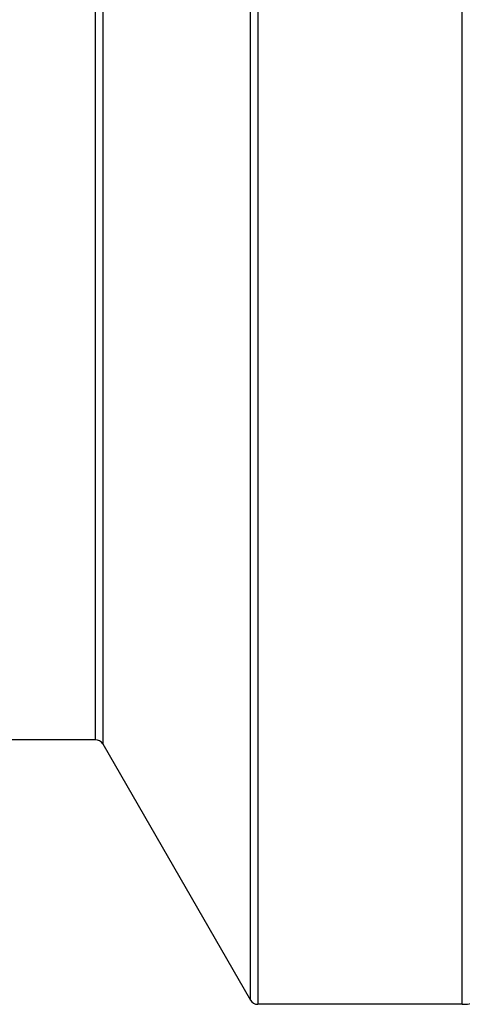
# Model space of a CAD drawing. Extents: x 1.46 to 5.73, y 2.81 to 4.62.
# Drawn here: x 3.93 to 4.2, y 2.81 to 3.41 of the extents above; entities that cross this region are included whole.
import ezdxf

# ---------------------------------------------------------------- set-up
doc = ezdxf.new("R2010")
doc.units = 0
doc.header["$LTSCALE"] = 0.333333
doc.layers.add('VISIBLE__ANSI_', color=7, linetype='CONTINUOUS')
doc.layers.add('VISIBLE_NARROW__ANSI_', color=7, linetype='CONTINUOUS')

msp = doc.modelspace()

# ---------------------------------------------------------------- linework, layer by layer
at = {"layer": 'VISIBLE__ANSI_'}
for p, q in [((3.97762, 2.97243), (3.85255, 2.97243)), ((3.98195, 2.96993), (4.07112, 2.81548)), ((4.1988, 2.81298), (4.07545, 2.81298))]:
    msp.add_line(p, q, dxfattribs=at)
for centre, radius, start, end in [((3.97762, 2.96743), 0.005, 30, 90), ((4.1988, 2.84423), 0.03125, 270, 0), ((4.07545, 2.81798), 0.005, 210, 270)]:
    msp.add_arc(centre, radius, start, end, dxfattribs=at)
at = {"layer": 'VISIBLE_NARROW__ANSI_'}
for p, q in [((4.1988, 2.81298), (4.1988, 4.62401)), ((4.07112, 2.81548), (4.07112, 3.52955)), ((4.07545, 3.53154), (4.07545, 2.81298)), ((3.97762, 2.97243), (3.97762, 3.43466)), ((3.98195, 3.43452), (3.98195, 2.96993))]:
    msp.add_line(p, q, dxfattribs=at)

doc.saveas('drawing.dxf')
